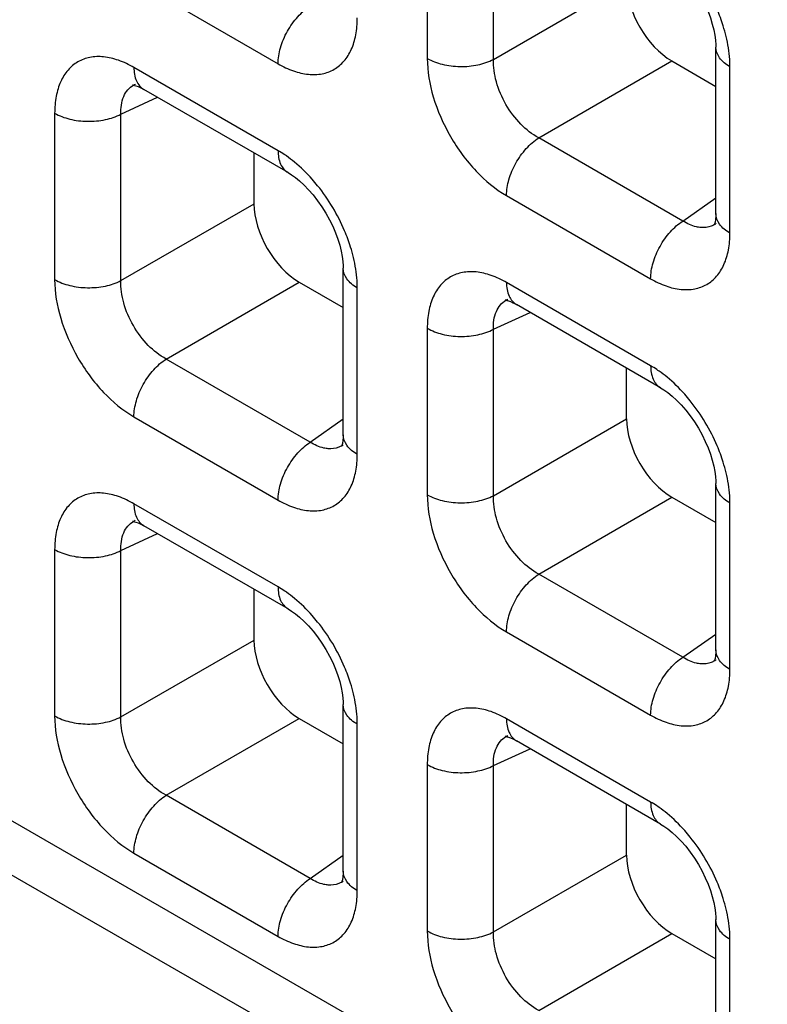
# Model space of a CAD drawing. Units: millimetres. Extents: x -38.3 to 39.8, y -38.1 to 41.4.
# Drawn here: x -22 to -19.7, y -20.8 to -17.7 of the extents above; entities that cross this region are included whole.
import ezdxf

# ---------------------------------------------------------------- set-up
doc = ezdxf.new("R2010")
doc.units = ezdxf.units.MM
doc.header["$LTSCALE"] = 16.335
doc.layers.get('0').update_dxf_attribs({"linetype": 'CONTINUOUS'})
doc.layers.add('RACCORDO', color=7, linetype='CONTINUOUS')

msp = doc.modelspace()

# ---------------------------------------------------------------- linework, layer by layer
at = {"color": 7, "linetype": 'CONTINUOUS'}
for p, q in [((-38.0872, -11.1134), (-11.3775, -26.5352)), ((-19.8297, -18.324), (-19.8297, -17.8049)), ((-19.9668, -17.8482), (-19.8297, -17.9274)), ((-21.6409, -17.9212), (-21.6407, -17.9211)), ((-21.6164, -17.9353), (-21.6133, -17.9371)), ((-21.1638, -18.1966), (-21.6133, -17.9371)), ((-21.2699, -18.2935), (-21.2699, -18.1354)), ((-19.8296, -18.3556), (-19.8298, -18.3558)), ((-20.9916, -19.0139), (-20.9916, -18.4948)), ((-21.1287, -18.5381), (-20.9916, -18.6173)), ((-20.479, -18.592), (-20.4788, -18.592)), ((-20.4545, -18.6062), (-20.4514, -18.6079)), ((-20.0019, -18.8675), (-20.4514, -18.608)), ((-20.108, -18.9644), (-20.108, -18.8062)), ((-20.9915, -19.0456), (-20.9917, -19.0457)), ((-19.8297, -19.6848), (-19.8297, -19.1657)), ((-19.9668, -19.209), (-19.8297, -19.2881)), ((-21.6409, -19.282), (-21.6407, -19.2819)), ((-21.6164, -19.2961), (-21.6133, -19.2978)), ((-21.1638, -19.5574), (-21.6133, -19.2979)), ((-21.2699, -19.6543), (-21.2699, -19.4961)), ((-19.8296, -19.7164), (-19.8298, -19.7166)), ((-20.9916, -20.3747), (-20.9916, -19.8556)), ((-21.1287, -19.8989), (-20.9916, -19.9781)), ((-20.479, -19.9528), (-20.4788, -19.9528)), ((-20.4545, -19.967), (-20.4514, -19.9687)), ((-20.0019, -20.2283), (-20.4514, -19.9688)), ((-20.108, -20.3252), (-20.108, -20.167)), ((-20.9915, -20.4063), (-20.9917, -20.4065)), ((-19.8297, -21.0456), (-19.8297, -20.5264)), ((-19.9668, -20.5698), (-19.8297, -20.6489))]:
    msp.add_line(p, q, dxfattribs=at)
at = {"color": 250, "linetype": 'CONTINUOUS'}
for p, q in [((-20.7296, -17.3212), (-20.7296, -17.8402)), ((-20.5231, -17.8433), (-20.5231, -17.3243)), ((-21.6443, -17.5974), (-21.1949, -17.8569)), ((-20.5231, -17.8433), (-20.108, -17.6036)), ((-21.1949, -18.128), (-21.6443, -17.8684)), ((-20.3819, -18.0879), (-19.9668, -17.8482)), ((-19.7858, -18.3851), (-19.7858, -17.8661)), ((-21.685, -18.0142), (-21.571, -17.9615)), ((-21.8915, -18.0111), (-21.8915, -18.5301)), ((-21.685, -18.5332), (-21.685, -18.0142)), ((-19.9324, -18.3474), (-20.3819, -18.0879)), ((-20.4824, -18.2683), (-20.033, -18.5278)), ((-21.685, -18.5332), (-21.2699, -18.2935)), ((-19.9324, -18.3474), (-19.8297, -18.275)), ((-21.5438, -18.7778), (-21.1287, -18.5381)), ((-20.033, -18.7988), (-20.4824, -18.5393)), ((-20.9477, -19.075), (-20.9477, -18.556)), ((-20.5231, -18.6851), (-20.4091, -18.6324)), ((-20.7296, -18.682), (-20.7296, -19.201)), ((-20.5231, -19.2041), (-20.5231, -18.6851)), ((-21.0943, -19.0374), (-21.5438, -18.7778)), ((-21.6443, -18.9582), (-21.1949, -19.2177)), ((-21.0943, -19.0374), (-20.9916, -18.9649)), ((-20.5231, -19.2041), (-20.108, -18.9644)), ((-20.3819, -19.4487), (-19.9668, -19.209)), ((-21.1949, -19.4887), (-21.6443, -19.2292)), ((-19.7858, -19.7459), (-19.7858, -19.2269)), ((-21.685, -19.375), (-21.571, -19.3223)), ((-21.8915, -19.3719), (-21.8915, -19.8909)), ((-21.685, -19.894), (-21.685, -19.375)), ((-19.9324, -19.7082), (-20.3819, -19.4487)), ((-20.4824, -19.629), (-20.033, -19.8886)), ((-19.9324, -19.7082), (-19.8297, -19.6358)), ((-21.685, -19.894), (-21.2699, -19.6543)), ((-21.5438, -20.1386), (-21.1287, -19.8989)), ((-20.9477, -20.4358), (-20.9477, -19.9168)), ((-20.033, -20.1596), (-20.4824, -19.9001)), ((-20.5231, -20.0459), (-20.4091, -19.9932)), ((-20.7296, -20.0428), (-20.7296, -20.5618)), ((-20.5231, -20.5649), (-20.5231, -20.0459)), ((-21.0943, -20.3981), (-21.5438, -20.1386)), ((-21.6443, -20.319), (-21.1949, -20.5785)), ((-21.0943, -20.3981), (-20.9916, -20.3257)), ((-20.5231, -20.5649), (-20.108, -20.3252)), ((-20.3819, -20.8095), (-19.9668, -20.5698)), ((-19.7858, -21.1067), (-19.7858, -20.5877))]:
    msp.add_line(p, q, dxfattribs=at)
at = {"color": 7, "linetype": 'CONTINUOUS'}
for points in [[(-20.0019, -17.5067), (-19.9915, -17.5131), (-19.9791, -17.5219), (-19.9659, -17.5327), (-19.952, -17.5453), (-19.9379, -17.5598), (-19.9236, -17.5762), (-19.9096, -17.5941), (-19.8963, -17.6132), (-19.8839, -17.633), (-19.8726, -17.6534), (-19.8626, -17.6739), (-19.8539, -17.6941), (-19.8466, -17.7139), (-19.8407, -17.733), (-19.8362, -17.7512), (-19.8329, -17.7682), (-19.8309, -17.7838), (-19.8299, -17.7978), (-19.8297, -17.8049)], [(-21.6464, -17.9231), (-21.6477, -17.9233), (-21.6487, -17.9234), (-21.6485, -17.9235), (-21.6466, -17.9237), (-21.643, -17.9244), (-21.6379, -17.9258), (-21.6316, -17.9281), (-21.6244, -17.9312), (-21.6164, -17.9353)], [(-21.1638, -18.1966), (-21.1534, -18.2031), (-21.141, -18.2119), (-21.1278, -18.2226), (-21.1139, -18.2352), (-21.0998, -18.2497), (-21.0855, -18.2661), (-21.0715, -18.284), (-21.0582, -18.3031), (-21.0458, -18.3229), (-21.0345, -18.3433), (-21.0245, -18.3638), (-21.0158, -18.384), (-21.0085, -18.4038), (-21.0026, -18.4229), (-20.9981, -18.4411), (-20.9948, -18.4581), (-20.9928, -18.4737), (-20.9918, -18.4877), (-20.9916, -18.4948)], [(-19.8297, -18.324), (-19.8299, -18.3312), (-19.8308, -18.3424), (-19.8323, -18.3511), (-19.834, -18.3572), (-19.8347, -18.3593)], [(-20.4845, -18.5939), (-20.4857, -18.5942), (-20.4868, -18.5943), (-20.4865, -18.5943), (-20.4847, -18.5945), (-20.4811, -18.5952), (-20.476, -18.5967), (-20.4697, -18.5989), (-20.4625, -18.6021), (-20.4545, -18.6062)], [(-20.0019, -18.8675), (-19.9915, -18.8739), (-19.9791, -18.8827), (-19.9659, -18.8934), (-19.952, -18.9061), (-19.9379, -18.9206), (-19.9236, -18.9369), (-19.9096, -18.9549), (-19.8963, -18.974), (-19.8839, -18.9938), (-19.8726, -19.0142), (-19.8626, -19.0347), (-19.8539, -19.0549), (-19.8466, -19.0747), (-19.8407, -19.0938), (-19.8362, -19.112), (-19.8329, -19.129), (-19.8309, -19.1445), (-19.8299, -19.1586), (-19.8297, -19.1657)], [(-20.9916, -19.0139), (-20.9918, -19.0211), (-20.9927, -19.0323), (-20.9942, -19.041), (-20.9959, -19.0471), (-20.9966, -19.0492)], [(-21.6464, -19.2839), (-21.6477, -19.2841), (-21.6487, -19.2842), (-21.6485, -19.2843), (-21.6466, -19.2845), (-21.643, -19.2852), (-21.6379, -19.2866), (-21.6316, -19.2888), (-21.6244, -19.292), (-21.6164, -19.2961)], [(-21.1638, -19.5574), (-21.1534, -19.5638), (-21.141, -19.5726), (-21.1278, -19.5833), (-21.1139, -19.596), (-21.0998, -19.6105), (-21.0855, -19.6269), (-21.0715, -19.6448), (-21.0582, -19.6639), (-21.0458, -19.6837), (-21.0345, -19.7041), (-21.0245, -19.7246), (-21.0158, -19.7448), (-21.0085, -19.7646), (-21.0026, -19.7837), (-20.9981, -19.8019), (-20.9948, -19.8189), (-20.9928, -19.8345), (-20.9918, -19.8485), (-20.9916, -19.8556)], [(-19.8297, -19.6848), (-19.8299, -19.692), (-19.8308, -19.7032), (-19.8323, -19.7119), (-19.834, -19.718), (-19.8347, -19.72)], [(-20.4845, -19.9547), (-20.4857, -19.955), (-20.4868, -19.9551), (-20.4865, -19.9551), (-20.4847, -19.9553), (-20.4811, -19.956), (-20.476, -19.9574), (-20.4697, -19.9597), (-20.4625, -19.9629), (-20.4545, -19.967)], [(-20.0019, -20.2283), (-19.9915, -20.2347), (-19.9791, -20.2435), (-19.9659, -20.2542), (-19.952, -20.2669), (-19.9379, -20.2814), (-19.9236, -20.2977), (-19.9096, -20.3157), (-19.8963, -20.3347), (-19.8839, -20.3546), (-19.8726, -20.375), (-19.8626, -20.3955), (-19.8539, -20.4157), (-19.8466, -20.4355), (-19.8407, -20.4546), (-19.8362, -20.4727), (-19.8329, -20.4897), (-19.8309, -20.5053), (-19.8299, -20.5194), (-19.8297, -20.5265)], [(-20.9916, -20.3747), (-20.9918, -20.3819), (-20.9927, -20.3931), (-20.9942, -20.4018), (-20.9959, -20.4079), (-20.9966, -20.41)]]:
    msp.add_lwpolyline(points, dxfattribs=at)
at = {"color": 250, "linetype": 'CONTINUOUS'}
for centre, radius, start, end in [((-20.2878, -17.8895), 0.5041, 13.5171, 17.431), ((-21.6125, -17.9821), 0.0672, 114.9772, 119.9043), ((-21.4055, -18.4822), 0.4123, 50.5433, 54.962), ((-19.8683, -18.3007), 0.0672, 300.4391, 304.9799), ((-21.4497, -18.5795), 0.5041, 13.5171, 17.431), ((-20.4506, -18.653), 0.0672, 114.9772, 119.9043), ((-20.2436, -19.153), 0.4123, 50.5433, 54.962), ((-21.0303, -18.9906), 0.0672, 300.4391, 304.9799), ((-20.2878, -19.2503), 0.5041, 13.5171, 17.431), ((-21.6125, -19.3429), 0.0672, 114.9772, 119.9043), ((-21.4055, -19.843), 0.4123, 50.5433, 54.962), ((-19.8683, -19.6615), 0.0672, 300.4391, 304.9799), ((-21.4497, -19.9402), 0.5041, 13.5171, 17.431), ((-20.4506, -20.0138), 0.0672, 114.9772, 119.9043), ((-20.2436, -20.5138), 0.4123, 50.5433, 54.962), ((-21.0303, -20.3514), 0.0672, 300.4391, 304.9799), ((-20.2878, -20.6111), 0.5041, 13.5171, 17.431)]:
    msp.add_arc(centre, radius, start, end, dxfattribs=at)
at = {"color": 7, "linetype": 'CONTINUOUS'}
for centre in [(-19.9664, -17.6849), (-21.1283, -18.3749), (-19.9664, -19.0457), (-21.1283, -19.7356), (-19.9664, -20.4065)]:
    msp.add_ellipse(centre, major_axis=(-0.1, 0.1732), ratio=0.578915, start_param=0.786719, end_param=2.354776, dxfattribs=at)
at = {"color": 250, "linetype": 'CONTINUOUS'}
for points, knots in [([(-19.8069, -17.7385), (-19.8122, -17.7215), (-19.8374, -17.6534), (-19.8752, -17.59), (-19.9095, -17.5475)], [0, 0, 0, 0, 0.246331, 1, 1, 1, 1]), ([(-21.1949, -17.8569), (-21.1949, -17.8401), (-21.1888, -17.8048), (-21.1674, -17.7547), (-21.1358, -17.71), (-21.1088, -17.6858), (-21.0943, -17.6766)], [0, 0, 0, 0, 0.23571, 0.496787, 0.759602, 1, 1, 1, 1]), ([(-21.1949, -17.8569), (-21.1795, -17.8658), (-21.149, -17.8803), (-21.1021, -17.8917), (-21.0581, -17.8906), (-21.0189, -17.8763), (-20.987, -17.8495), (-20.964, -17.8119), (-20.9504, -17.7656), (-20.9477, -17.7319), (-20.9477, -17.7142)], [0, 0, 0, 0, 0.144766, 0.274559, 0.391141, 0.500009, 0.608874, 0.725451, 0.855241, 1, 1, 1, 1]), ([(-19.7858, -17.8661), (-19.7858, -17.8586), (-19.7869, -17.8268), (-19.792, -17.7953), (-19.7977, -17.7717)], [0, 0, 0, 0, 0.23733, 1, 1, 1, 1]), ([(-19.7858, -17.8661), (-19.7982, -17.859), (-19.8195, -17.8426), (-19.8297, -17.8166), (-19.8297, -17.8049)], [0, 0, 0, 0, 0.550769, 1, 1, 1, 1]), ([(-21.6443, -17.8684), (-21.6597, -17.8596), (-21.6902, -17.8451), (-21.7371, -17.8337), (-21.7811, -17.8348), (-21.8203, -17.849), (-21.8522, -17.8758), (-21.8752, -17.9134), (-21.8888, -17.9597), (-21.8915, -17.9934), (-21.8915, -18.0111)], [0, 0, 0, 0, 0.144765, 0.27456, 0.391141, 0.500009, 0.608874, 0.725451, 0.85524, 1, 1, 1, 1]), ([(-20.7296, -17.8402), (-20.7296, -17.8807), (-20.7144, -17.9662), (-20.6614, -18.0862), (-20.5839, -18.1921), (-20.5175, -18.248), (-20.4824, -18.2683)], [0, 0, 0, 0, 0.237219, 0.499992, 0.76277, 1, 1, 1, 1]), ([(-20.7296, -17.8402), (-20.7151, -17.8486), (-20.6814, -17.861), (-20.6273, -17.8675), (-20.5728, -17.8626), (-20.5383, -17.8512), (-20.5231, -17.8433)], [0, 0, 0, 0, 0.235716, 0.496793, 0.759605, 1, 1, 1, 1]), ([(-21.6443, -17.8684), (-21.6443, -17.8827), (-21.6409, -17.9093), (-21.6234, -17.9312), (-21.6133, -17.9371)], [0, 0, 0, 0, 0.550755, 1, 1, 1, 1]), ([(-20.3819, -18.0879), (-20.4026, -18.0769), (-20.4417, -18.0459), (-20.4868, -17.9854), (-20.5166, -17.9161), (-20.5239, -17.8667), (-20.5231, -17.8433)], [0, 0, 0, 0, 0.238286, 0.500007, 0.761723, 1, 1, 1, 1]), ([(-21.685, -18.0142), (-21.6857, -17.9955), (-21.6826, -17.9677), (-21.6648, -17.9378), (-21.6526, -17.9276), (-21.646, -17.9238)], [0, 0, 0, 0, 0.545655, 0.779363, 1, 1, 1, 1]), ([(-21.8915, -18.0111), (-21.877, -18.0195), (-21.8433, -18.0319), (-21.7892, -18.0384), (-21.7347, -18.0335), (-21.7002, -18.0221), (-21.685, -18.0142)], [0, 0, 0, 0, 0.235716, 0.496793, 0.759605, 1, 1, 1, 1]), ([(-20.4824, -18.2683), (-20.4824, -18.2515), (-20.4763, -18.2161), (-20.455, -18.1661), (-20.4234, -18.1213), (-20.3963, -18.0971), (-20.3819, -18.0879)], [0, 0, 0, 0, 0.23571, 0.496787, 0.759602, 1, 1, 1, 1]), ([(-21.1688, -18.1446), (-21.171, -18.1431), (-21.1795, -18.1373), (-21.1882, -18.1318), (-21.1949, -18.128)], [0, 0, 0, 0, 0.255007, 1, 1, 1, 1]), ([(-21.1949, -18.128), (-21.1949, -18.1423), (-21.1914, -18.1689), (-21.1739, -18.1908), (-21.1638, -18.1966)], [0, 0, 0, 0, 0.550774, 1, 1, 1, 1]), ([(-21.0714, -18.2374), (-21.0769, -18.2305), (-21.0991, -18.2042), (-21.1238, -18.18), (-21.1435, -18.1638)], [0, 0, 0, 0, 0.257758, 1, 1, 1, 1]), ([(-20.9688, -18.4285), (-20.9741, -18.4114), (-20.9993, -18.3433), (-21.0371, -18.28), (-21.0714, -18.2374)], [0, 0, 0, 0, 0.246331, 1, 1, 1, 1]), ([(-19.7858, -18.3851), (-19.7982, -18.378), (-19.8195, -18.3617), (-19.8297, -18.3357), (-19.8297, -18.324)], [0, 0, 0, 0, 0.550727, 1, 1, 1, 1]), ([(-20.033, -18.5278), (-20.033, -18.511), (-20.0269, -18.4756), (-20.0055, -18.4256), (-19.9739, -18.3808), (-19.9469, -18.3566), (-19.9324, -18.3474)], [0, 0, 0, 0, 0.23571, 0.496787, 0.759602, 1, 1, 1, 1]), ([(-19.8766, -18.3677), (-19.8812, -18.3674), (-19.9009, -18.3642), (-19.9194, -18.3556), (-19.9324, -18.3474)], [0, 0, 0, 0, 0.228932, 1, 1, 1, 1]), ([(-19.8343, -18.3586), (-19.8374, -18.3604), (-19.8505, -18.3668), (-19.8656, -18.3686), (-19.8766, -18.3677)], [0, 0, 0, 0, 0.244163, 1, 1, 1, 1]), ([(-20.033, -18.5278), (-20.0176, -18.5366), (-19.9871, -18.5511), (-19.9402, -18.5625), (-19.8962, -18.5614), (-19.857, -18.5472), (-19.8251, -18.5204), (-19.8021, -18.4828), (-19.7885, -18.4365), (-19.7858, -18.4028), (-19.7858, -18.3851)], [0, 0, 0, 0, 0.144766, 0.274559, 0.391141, 0.500009, 0.608874, 0.725451, 0.855241, 1, 1, 1, 1]), ([(-20.9477, -18.556), (-20.9477, -18.5485), (-20.9488, -18.5167), (-20.954, -18.4852), (-20.9596, -18.4616)], [0, 0, 0, 0, 0.23733, 1, 1, 1, 1]), ([(-20.9477, -18.556), (-20.9601, -18.5489), (-20.9814, -18.5326), (-20.9916, -18.5065), (-20.9916, -18.4948)], [0, 0, 0, 0, 0.550769, 1, 1, 1, 1]), ([(-20.4824, -18.5393), (-20.4978, -18.5305), (-20.5283, -18.5159), (-20.5752, -18.5046), (-20.6192, -18.5057), (-20.6584, -18.5199), (-20.6903, -18.5467), (-20.7133, -18.5843), (-20.7269, -18.6306), (-20.7296, -18.6643), (-20.7296, -18.682)], [0, 0, 0, 0, 0.144765, 0.27456, 0.391141, 0.500009, 0.608874, 0.725451, 0.85524, 1, 1, 1, 1]), ([(-21.8915, -18.5301), (-21.8915, -18.5706), (-21.8763, -18.6561), (-21.8233, -18.7761), (-21.7459, -18.8821), (-21.6794, -18.9379), (-21.6443, -18.9582)], [0, 0, 0, 0, 0.237219, 0.499992, 0.76277, 1, 1, 1, 1]), ([(-21.8915, -18.5301), (-21.877, -18.5385), (-21.8433, -18.5509), (-21.7892, -18.5574), (-21.7347, -18.5525), (-21.7002, -18.5411), (-21.685, -18.5332)], [0, 0, 0, 0, 0.235716, 0.496793, 0.759605, 1, 1, 1, 1]), ([(-21.5438, -18.7778), (-21.5645, -18.7668), (-21.6036, -18.7358), (-21.6487, -18.6753), (-21.6786, -18.606), (-21.6859, -18.5566), (-21.685, -18.5332)], [0, 0, 0, 0, 0.238286, 0.500007, 0.761723, 1, 1, 1, 1]), ([(-20.4824, -18.5393), (-20.4824, -18.5536), (-20.479, -18.5802), (-20.4615, -18.6021), (-20.4514, -18.6079)], [0, 0, 0, 0, 0.550755, 1, 1, 1, 1]), ([(-20.5231, -18.6851), (-20.5238, -18.6664), (-20.5207, -18.6386), (-20.5029, -18.6087), (-20.4907, -18.5985), (-20.4841, -18.5947)], [0, 0, 0, 0, 0.545655, 0.779363, 1, 1, 1, 1]), ([(-20.7296, -18.682), (-20.7151, -18.6904), (-20.6814, -18.7028), (-20.6273, -18.7093), (-20.5728, -18.7044), (-20.5383, -18.693), (-20.5231, -18.6851)], [0, 0, 0, 0, 0.235716, 0.496793, 0.759605, 1, 1, 1, 1]), ([(-21.6443, -18.9582), (-21.6443, -18.9414), (-21.6383, -18.906), (-21.6169, -18.856), (-21.5853, -18.8112), (-21.5582, -18.787), (-21.5438, -18.7778)], [0, 0, 0, 0, 0.23571, 0.496787, 0.759602, 1, 1, 1, 1]), ([(-20.0069, -18.8155), (-20.0091, -18.814), (-20.0176, -18.8081), (-20.0263, -18.8027), (-20.033, -18.7988)], [0, 0, 0, 0, 0.255007, 1, 1, 1, 1]), ([(-20.033, -18.7988), (-20.033, -18.8131), (-20.0295, -18.8397), (-20.012, -18.8616), (-20.0019, -18.8675)], [0, 0, 0, 0, 0.550774, 1, 1, 1, 1]), ([(-19.9095, -18.9082), (-19.915, -18.9013), (-19.9372, -18.8751), (-19.9619, -18.8509), (-19.9816, -18.8347)], [0, 0, 0, 0, 0.257758, 1, 1, 1, 1]), ([(-19.8069, -19.0993), (-19.8122, -19.0823), (-19.8374, -19.0142), (-19.8752, -18.9508), (-19.9095, -18.9082)], [0, 0, 0, 0, 0.246331, 1, 1, 1, 1]), ([(-21.1949, -19.2177), (-21.1949, -19.2009), (-21.1888, -19.1655), (-21.1674, -19.1155), (-21.1358, -19.0707), (-21.1088, -19.0466), (-21.0943, -19.0374)], [0, 0, 0, 0, 0.23571, 0.496787, 0.759602, 1, 1, 1, 1]), ([(-21.0385, -19.0576), (-21.0431, -19.0573), (-21.0628, -19.0541), (-21.0813, -19.0455), (-21.0943, -19.0374)], [0, 0, 0, 0, 0.228932, 1, 1, 1, 1]), ([(-20.9477, -19.075), (-20.9601, -19.0679), (-20.9814, -19.0516), (-20.9916, -19.0256), (-20.9916, -19.0139)], [0, 0, 0, 0, 0.550727, 1, 1, 1, 1]), ([(-20.9962, -19.0486), (-20.9993, -19.0504), (-21.0124, -19.0568), (-21.0275, -19.0585), (-21.0385, -19.0576)], [0, 0, 0, 0, 0.244163, 1, 1, 1, 1]), ([(-21.1949, -19.2177), (-21.1795, -19.2265), (-21.149, -19.2411), (-21.1021, -19.2524), (-21.0581, -19.2513), (-21.0189, -19.2371), (-20.987, -19.2103), (-20.964, -19.1727), (-20.9504, -19.1264), (-20.9477, -19.0927), (-20.9477, -19.075)], [0, 0, 0, 0, 0.144766, 0.274559, 0.391141, 0.500009, 0.608874, 0.725451, 0.855241, 1, 1, 1, 1]), ([(-19.7858, -19.2269), (-19.7858, -19.2194), (-19.7869, -19.1876), (-19.792, -19.1561), (-19.7977, -19.1325)], [0, 0, 0, 0, 0.23733, 1, 1, 1, 1]), ([(-19.7858, -19.2269), (-19.7982, -19.2197), (-19.8195, -19.2034), (-19.8297, -19.1774), (-19.8297, -19.1657)], [0, 0, 0, 0, 0.550769, 1, 1, 1, 1]), ([(-21.6443, -19.2292), (-21.6597, -19.2204), (-21.6902, -19.2059), (-21.7371, -19.1945), (-21.7811, -19.1956), (-21.8203, -19.2098), (-21.8522, -19.2366), (-21.8752, -19.2742), (-21.8888, -19.3205), (-21.8915, -19.3542), (-21.8915, -19.3719)], [0, 0, 0, 0, 0.144765, 0.27456, 0.391141, 0.500009, 0.608874, 0.725451, 0.85524, 1, 1, 1, 1]), ([(-20.7296, -19.201), (-20.7296, -19.2415), (-20.7144, -19.3269), (-20.6614, -19.447), (-20.5839, -19.5529), (-20.5175, -19.6088), (-20.4824, -19.629)], [0, 0, 0, 0, 0.237219, 0.499992, 0.76277, 1, 1, 1, 1]), ([(-20.7296, -19.201), (-20.7151, -19.2094), (-20.6814, -19.2218), (-20.6273, -19.2283), (-20.5728, -19.2233), (-20.5383, -19.212), (-20.5231, -19.2041)], [0, 0, 0, 0, 0.235716, 0.496793, 0.759605, 1, 1, 1, 1]), ([(-20.3819, -19.4487), (-20.4026, -19.4377), (-20.4417, -19.4067), (-20.4868, -19.3462), (-20.5166, -19.2769), (-20.5239, -19.2275), (-20.5231, -19.2041)], [0, 0, 0, 0, 0.238286, 0.500007, 0.761723, 1, 1, 1, 1]), ([(-21.6443, -19.2292), (-21.6443, -19.2435), (-21.6409, -19.2701), (-21.6234, -19.292), (-21.6133, -19.2978)], [0, 0, 0, 0, 0.550755, 1, 1, 1, 1]), ([(-21.685, -19.375), (-21.6857, -19.3563), (-21.6826, -19.3285), (-21.6648, -19.2986), (-21.6526, -19.2884), (-21.646, -19.2846)], [0, 0, 0, 0, 0.545655, 0.779363, 1, 1, 1, 1]), ([(-21.8915, -19.3719), (-21.877, -19.3803), (-21.8433, -19.3927), (-21.7892, -19.3992), (-21.7347, -19.3943), (-21.7002, -19.3829), (-21.685, -19.375)], [0, 0, 0, 0, 0.235716, 0.496793, 0.759605, 1, 1, 1, 1]), ([(-20.4824, -19.629), (-20.4824, -19.6123), (-20.4763, -19.5769), (-20.455, -19.5269), (-20.4234, -19.4821), (-20.3963, -19.4579), (-20.3819, -19.4487)], [0, 0, 0, 0, 0.23571, 0.496787, 0.759602, 1, 1, 1, 1]), ([(-21.1688, -19.5054), (-21.171, -19.5039), (-21.1795, -19.4981), (-21.1882, -19.4926), (-21.1949, -19.4887)], [0, 0, 0, 0, 0.255007, 1, 1, 1, 1]), ([(-21.1949, -19.4887), (-21.1949, -19.5031), (-21.1914, -19.5297), (-21.1739, -19.5515), (-21.1638, -19.5574)], [0, 0, 0, 0, 0.550774, 1, 1, 1, 1]), ([(-21.0714, -19.5982), (-21.0769, -19.5913), (-21.0991, -19.565), (-21.1238, -19.5408), (-21.1435, -19.5246)], [0, 0, 0, 0, 0.257758, 1, 1, 1, 1]), ([(-20.9688, -19.7892), (-20.9741, -19.7722), (-20.9993, -19.7041), (-21.0371, -19.6407), (-21.0714, -19.5982)], [0, 0, 0, 0, 0.246331, 1, 1, 1, 1]), ([(-20.033, -19.8886), (-20.033, -19.8718), (-20.0269, -19.8364), (-20.0055, -19.7864), (-19.9739, -19.7416), (-19.9469, -19.7174), (-19.9324, -19.7082)], [0, 0, 0, 0, 0.23571, 0.496787, 0.759602, 1, 1, 1, 1]), ([(-19.8766, -19.7285), (-19.8812, -19.7281), (-19.9009, -19.725), (-19.9194, -19.7164), (-19.9324, -19.7082)], [0, 0, 0, 0, 0.228932, 1, 1, 1, 1]), ([(-19.7858, -19.7459), (-19.7982, -19.7387), (-19.8195, -19.7225), (-19.8297, -19.6965), (-19.8297, -19.6848)], [0, 0, 0, 0, 0.550727, 1, 1, 1, 1]), ([(-20.033, -19.8886), (-20.0176, -19.8974), (-19.9871, -19.9119), (-19.9402, -19.9233), (-19.8962, -19.9222), (-19.857, -19.908), (-19.8251, -19.8812), (-19.8021, -19.8436), (-19.7885, -19.7973), (-19.7858, -19.7636), (-19.7858, -19.7459)], [0, 0, 0, 0, 0.144766, 0.274559, 0.391141, 0.500009, 0.608874, 0.725451, 0.855241, 1, 1, 1, 1]), ([(-19.8343, -19.7194), (-19.8374, -19.7212), (-19.8505, -19.7276), (-19.8656, -19.7294), (-19.8766, -19.7285)], [0, 0, 0, 0, 0.244163, 1, 1, 1, 1]), ([(-20.9477, -19.9168), (-20.9477, -19.9093), (-20.9488, -19.8775), (-20.954, -19.846), (-20.9596, -19.8224)], [0, 0, 0, 0, 0.23733, 1, 1, 1, 1]), ([(-20.9477, -19.9168), (-20.9601, -19.9097), (-20.9814, -19.8933), (-20.9916, -19.8673), (-20.9916, -19.8556)], [0, 0, 0, 0, 0.550769, 1, 1, 1, 1]), ([(-20.4824, -19.9001), (-20.4978, -19.8912), (-20.5283, -19.8767), (-20.5752, -19.8653), (-20.6192, -19.8664), (-20.6584, -19.8807), (-20.6903, -19.9075), (-20.7133, -19.9451), (-20.7269, -19.9914), (-20.7296, -20.0251), (-20.7296, -20.0428)], [0, 0, 0, 0, 0.144765, 0.27456, 0.391141, 0.500009, 0.608874, 0.725451, 0.85524, 1, 1, 1, 1]), ([(-21.8915, -19.8909), (-21.8915, -19.9314), (-21.8763, -20.0169), (-21.8233, -20.1369), (-21.7459, -20.2428), (-21.6794, -20.2987), (-21.6443, -20.319)], [0, 0, 0, 0, 0.237219, 0.499992, 0.76277, 1, 1, 1, 1]), ([(-21.8915, -19.8909), (-21.877, -19.8993), (-21.8433, -19.9117), (-21.7892, -19.9182), (-21.7347, -19.9133), (-21.7002, -19.9019), (-21.685, -19.894)], [0, 0, 0, 0, 0.235716, 0.496793, 0.759605, 1, 1, 1, 1]), ([(-21.5438, -20.1386), (-21.5645, -20.1276), (-21.6036, -20.0966), (-21.6487, -20.0361), (-21.6786, -19.9668), (-21.6859, -19.9174), (-21.685, -19.894)], [0, 0, 0, 0, 0.238286, 0.500007, 0.761723, 1, 1, 1, 1]), ([(-20.4824, -19.9001), (-20.4824, -19.9144), (-20.479, -19.941), (-20.4615, -19.9629), (-20.4514, -19.9687)], [0, 0, 0, 0, 0.550755, 1, 1, 1, 1]), ([(-20.5231, -20.0459), (-20.5238, -20.0272), (-20.5207, -19.9994), (-20.5029, -19.9695), (-20.4907, -19.9593), (-20.4841, -19.9555)], [0, 0, 0, 0, 0.545655, 0.779363, 1, 1, 1, 1]), ([(-20.7296, -20.0428), (-20.7151, -20.0512), (-20.6814, -20.0636), (-20.6273, -20.0701), (-20.5728, -20.0651), (-20.5383, -20.0538), (-20.5231, -20.0459)], [0, 0, 0, 0, 0.235716, 0.496793, 0.759605, 1, 1, 1, 1]), ([(-21.6443, -20.319), (-21.6443, -20.3022), (-21.6383, -20.2668), (-21.6169, -20.2168), (-21.5853, -20.172), (-21.5582, -20.1478), (-21.5438, -20.1386)], [0, 0, 0, 0, 0.23571, 0.496787, 0.759602, 1, 1, 1, 1]), ([(-20.0069, -20.1762), (-20.0091, -20.1747), (-20.0176, -20.1689), (-20.0263, -20.1635), (-20.033, -20.1596)], [0, 0, 0, 0, 0.255007, 1, 1, 1, 1]), ([(-20.033, -20.1596), (-20.033, -20.1739), (-20.0295, -20.2005), (-20.012, -20.2224), (-20.0019, -20.2283)], [0, 0, 0, 0, 0.550774, 1, 1, 1, 1]), ([(-19.9095, -20.269), (-19.915, -20.2621), (-19.9372, -20.2359), (-19.9619, -20.2117), (-19.9816, -20.1955)], [0, 0, 0, 0, 0.257758, 1, 1, 1, 1]), ([(-19.8069, -20.4601), (-19.8122, -20.4431), (-19.8374, -20.375), (-19.8752, -20.3116), (-19.9095, -20.269)], [0, 0, 0, 0, 0.246331, 1, 1, 1, 1]), ([(-20.9477, -20.4358), (-20.9601, -20.4287), (-20.9814, -20.4124), (-20.9916, -20.3864), (-20.9916, -20.3747)], [0, 0, 0, 0, 0.550727, 1, 1, 1, 1]), ([(-21.1949, -20.5785), (-21.1949, -20.5617), (-21.1888, -20.5263), (-21.1674, -20.4763), (-21.1358, -20.4315), (-21.1088, -20.4073), (-21.0943, -20.3981)], [0, 0, 0, 0, 0.23571, 0.496787, 0.759602, 1, 1, 1, 1]), ([(-21.0385, -20.4184), (-21.0431, -20.4181), (-21.0628, -20.4149), (-21.0813, -20.4063), (-21.0943, -20.3981)], [0, 0, 0, 0, 0.228932, 1, 1, 1, 1]), ([(-20.9962, -20.4093), (-20.9993, -20.4111), (-21.0124, -20.4175), (-21.0275, -20.4193), (-21.0385, -20.4184)], [0, 0, 0, 0, 0.244163, 1, 1, 1, 1]), ([(-21.1949, -20.5785), (-21.1795, -20.5873), (-21.149, -20.6018), (-21.1021, -20.6132), (-21.0581, -20.6121), (-21.0189, -20.5979), (-20.987, -20.5711), (-20.964, -20.5335), (-20.9504, -20.4872), (-20.9477, -20.4535), (-20.9477, -20.4358)], [0, 0, 0, 0, 0.144766, 0.274559, 0.391141, 0.500009, 0.608874, 0.725451, 0.855241, 1, 1, 1, 1]), ([(-19.7858, -20.5877), (-19.7858, -20.5801), (-19.7869, -20.5484), (-19.792, -20.5168), (-19.7977, -20.4933)], [0, 0, 0, 0, 0.23733, 1, 1, 1, 1]), ([(-19.7858, -20.5877), (-19.7982, -20.5805), (-19.8195, -20.5642), (-19.8297, -20.5382), (-19.8297, -20.5265)], [0, 0, 0, 0, 0.550769, 1, 1, 1, 1]), ([(-20.7296, -20.5618), (-20.7296, -20.6023), (-20.7144, -20.6877), (-20.6614, -20.8078), (-20.5839, -20.9137), (-20.5175, -20.9696), (-20.4824, -20.9898)], [0, 0, 0, 0, 0.237219, 0.499992, 0.76277, 1, 1, 1, 1]), ([(-20.7296, -20.5618), (-20.7151, -20.5701), (-20.6814, -20.5826), (-20.6273, -20.5891), (-20.5728, -20.5841), (-20.5383, -20.5728), (-20.5231, -20.5649)], [0, 0, 0, 0, 0.235716, 0.496793, 0.759605, 1, 1, 1, 1]), ([(-20.3819, -20.8095), (-20.4026, -20.7985), (-20.4417, -20.7675), (-20.4868, -20.707), (-20.5166, -20.6377), (-20.5239, -20.5883), (-20.5231, -20.5649)], [0, 0, 0, 0, 0.238286, 0.500007, 0.761723, 1, 1, 1, 1])]:
    msp.add_open_spline(points, degree=3, knots=knots, dxfattribs=at)
at = {"layer": 'RACCORDO', "color": 250, "linetype": 'CONTINUOUS'}
msp.add_line((-38.1907, -10.8845), (-11.4821, -26.3057), dxfattribs=at)

doc.saveas('drawing.dxf')
